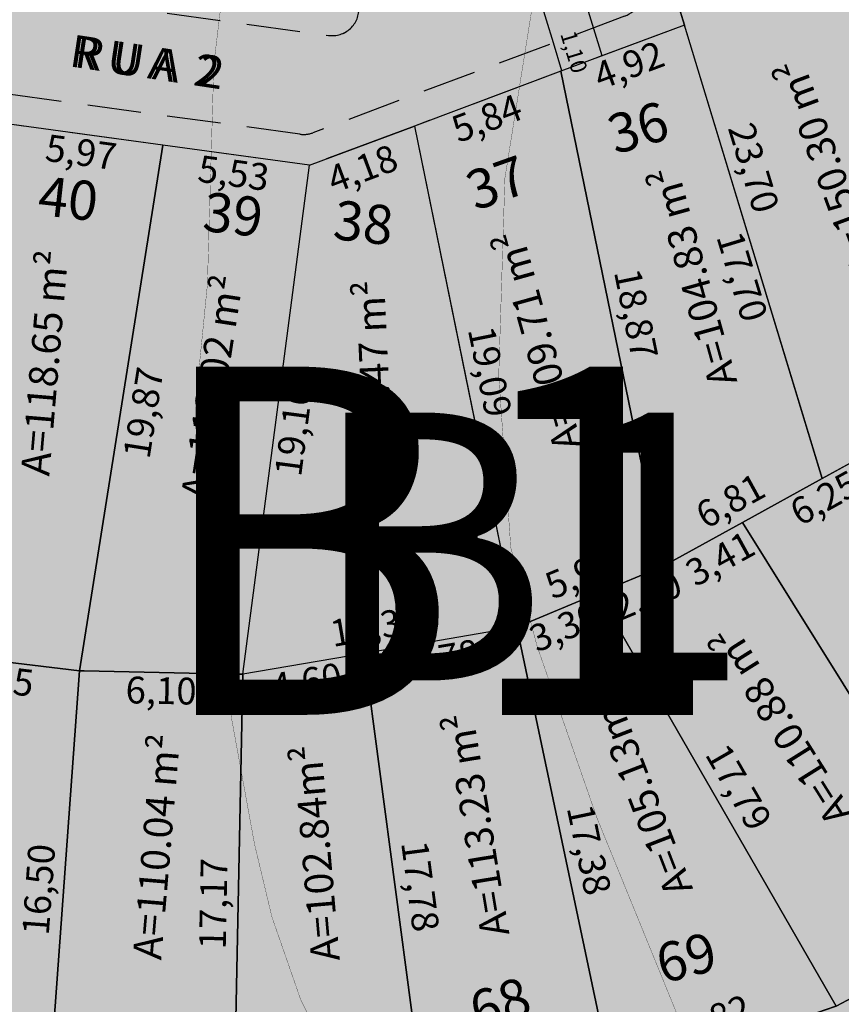
# Model space of a CAD drawing. Units: millimetres. Extents: x 187951 to 191499, y 1665970 to 1669061.
# Drawn here: x 189258 to 189289, y 1667568 to 1667604 of the extents above; entities that cross this region are included whole.
import ezdxf
from ezdxf.enums import TextEntityAlignment as Align

# ---------------------------------------------------------------- set-up
doc = ezdxf.new("R2010")
doc.units = ezdxf.units.MM
doc.linetypes.add('DASHED', pattern=[0.75, 0.5, -0.25])
for name, color, linetype in [('U-bloco_matrícula', 7, 'Continuous'), ('U-bloco_projeto', 7, 'Continuous'), ('U-bloco_quadras', 7, 'Continuous'), ('U-CotaGeral', 1, 'Continuous'), ('U-Cotas', 40, 'Continuous'), ('U-curvas', 7, 'Continuous'), ('U-Diretriz', 40, 'DASHED'), ('U-Hachura', 254, 'Continuous'), ('U-Lotes', 1, 'Continuous'), ('U-MeioFio', 1, 'DASHED'), ('U-NomeQuadra', 254, 'Continuous'), ('U-NomeRuas', 2, 'Continuous'), ('U-Nºlotes', 21, 'Continuous'), ('U-áreas lotes', 3, 'Continuous'), ('V-CURVA_DE_NIVEL', 252, 'Continuous')]:
    doc.layers.add(name, color=color, linetype=linetype)
doc.styles.add('Arial', font='arial.ttf')
doc.styles.add('arial black', font='txt', dxfattribs={"height": 1})
doc.styles.add('ArialB', font='txt', dxfattribs={"height": 0.8})
doc.styles.add('cotas', font='arial.ttf')
doc.dimstyles.new('cotas', dxfattribs={"dimscale": 0, "dimtxt": 0.7, "dimasz": 0, "dimexe": 1.25, "dimexo": 0.625, "dimgap": 0.2, "dimtad": 1, "dimzin": 4, "dimtxsty": 'cotas', "dimblk": 'ARCHTICK', "dimcen": 2.5, "dimse1": 1, "dimse2": 1, "dimsd1": 1, "dimsd2": 1, "dimclrt": 256, "dimaunit": 1, "dimadec": 5, "dimazin": 1, "dimtfac": 1, "dimtmove": 0, "dimatfit": 3, "dimldrblk": 'OPEN30', "dimfxl": 1, "dimarcsym": 0})

# ---------------------------------------------------------------- blocks, each defined once
blk = doc.blocks.new('*D751')
at = {"layer": 'U-CotaGeral', "color": 0, "lineweight": -2, "ltscale": 0.6}
blk.add_line((189280.192, 1667603.089), (189278.446, 1667608.831), dxfattribs=at)
at = {"layer": 'U-CotaGeral', "ltscale": 0.6, "insert": (189279.855, 1667606.123), "char_height": 0.6, "attachment_point": 5, "rotation": 286.9153, "style": 'cotas'}
blk.add_mtext('6,00', dxfattribs=at)
blk = doc.blocks.new('_ARCHTICK')
at = {"color": 0, "linetype": 'ByBlock', "const_width": 0.15}
blk.add_lwpolyline([(-0.5, -0.5), (0.5, 0.5)], dxfattribs=at)
blk = doc.blocks.new('_Open30')
at = {"color": 0, "lineweight": -2}
for p, q in [((-1, 0), (0, 0)), ((0, 0), (-1, 0)), ((0, 0), (-1, 0))]:
    blk.add_line(p, q, dxfattribs=at)
blk = doc.blocks.new('*D752')
at = {"layer": 'U-CotaGeral', "color": 0, "lineweight": -2, "ltscale": 0.6}
blk.add_line((189278.692, 1667602.528), (189278.374, 1667603.573), dxfattribs=at)
at = {"layer": 'U-CotaGeral', "ltscale": 0.6, "insert": (189279.07, 1667603.214), "char_height": 0.6, "attachment_point": 5, "rotation": 286.9153, "style": 'cotas'}
blk.add_mtext('1,10', dxfattribs=at)
blk = doc.blocks.new('*D753')
at = {"layer": 'U-CotaGeral', "color": 0, "lineweight": -2, "ltscale": 0.6}
blk.add_line((189278.374, 1667603.573), (189277.267, 1667607.216), dxfattribs=at)
at = {"layer": 'U-CotaGeral', "ltscale": 0.6, "insert": (189278.357, 1667605.558), "char_height": 0.6, "attachment_point": 5, "rotation": 286.9153, "style": 'cotas'}
blk.add_mtext('3,80', dxfattribs=at)
blk = doc.blocks.new('*D803')
at = {"layer": 'U-Cotas', "ltscale": 0.6, "insert": (189285.734, 1667598.876), "char_height": 1, "attachment_point": 5, "rotation": 286.9153, "style": 'cotas'}
blk.add_mtext('23,70', dxfattribs=at)
blk = doc.blocks.new('*D806')
at = {"layer": 'U-Cotas', "ltscale": 0.6, "insert": (189285.047, 1667586.368), "char_height": 1, "attachment_point": 5, "rotation": 28.8339, "style": 'cotas'}
blk.add_mtext('6,81', dxfattribs=at)
blk = doc.blocks.new('*D807')
at = {"layer": 'U-Cotas', "ltscale": 0.6, "insert": (189279.421, 1667583.634), "char_height": 1, "attachment_point": 5, "rotation": 22.5609, "style": 'cotas'}
blk.add_mtext('5,90', dxfattribs=at)
blk = doc.blocks.new('*D808')
at = {"layer": 'U-Cotas', "ltscale": 0.6, "insert": (189271.755, 1667581.674), "char_height": 1, "attachment_point": 5, "rotation": 9.7496, "style": 'cotas'}
blk.add_mtext('10,38', dxfattribs=at)
blk = doc.blocks.new('*D809')
at = {"layer": 'U-Cotas', "ltscale": 0.6, "insert": (189263.723, 1667579.266), "char_height": 1, "attachment_point": 5, "rotation": 358.8397, "style": 'cotas'}
blk.add_mtext('6,10', dxfattribs=at)
blk = doc.blocks.new('*D810')
at = {"layer": 'U-Cotas', "ltscale": 0.6, "insert": (189257.63, 1667579.688), "char_height": 1, "attachment_point": 5, "rotation": 353.1545, "style": 'cotas'}
blk.add_mtext('5,95', dxfattribs=at)
blk = doc.blocks.new('*D813')
at = {"layer": 'U-Cotas', "ltscale": 0.6, "insert": (189281.241, 1667602.626), "char_height": 1, "attachment_point": 5, "rotation": 20.4875, "style": 'cotas'}
blk.add_mtext('4,92', dxfattribs=at)
blk = doc.blocks.new('*D814')
at = {"layer": 'U-Cotas', "ltscale": 0.6, "insert": (189275.932, 1667600.642), "char_height": 1, "attachment_point": 5, "rotation": 20.4875, "style": 'cotas'}
blk.add_mtext('5,84', dxfattribs=at)
blk = doc.blocks.new('*D815')
at = {"layer": 'U-Cotas', "ltscale": 0.6, "insert": (189271.288, 1667598.762), "char_height": 1, "attachment_point": 5, "rotation": 20.4875, "style": 'cotas'}
blk.add_mtext('4,18', dxfattribs=at)
blk = doc.blocks.new('*D816')
at = {"layer": 'U-Cotas', "ltscale": 0.6, "insert": (189266.417, 1667598.588), "char_height": 1, "attachment_point": 5, "rotation": 352.2006, "style": 'cotas'}
blk.add_mtext('5,53', dxfattribs=at)
blk = doc.blocks.new('*D817')
at = {"layer": 'U-Cotas', "ltscale": 0.6, "insert": (189260.72, 1667599.368), "char_height": 1, "attachment_point": 5, "rotation": 352.2006, "style": 'cotas'}
blk.add_mtext('5,97', dxfattribs=at)
blk = doc.blocks.new('*D827')
at = {"layer": 'U-Cotas', "ltscale": 0.6, "insert": (189281.338, 1667593.431), "char_height": 1, "attachment_point": 5, "rotation": 281.6056, "style": 'cotas'}
blk.add_mtext('18,87', dxfattribs=at)
blk = doc.blocks.new('*D828')
at = {"layer": 'U-Cotas', "ltscale": 0.6, "insert": (189275.88, 1667591.277), "char_height": 1, "attachment_point": 5, "rotation": 281.5425, "style": 'cotas'}
blk.add_mtext('19,09', dxfattribs=at)
blk = doc.blocks.new('*D829')
at = {"layer": 'U-Cotas', "ltscale": 0.6, "insert": (189268.805, 1667589.085), "char_height": 1, "attachment_point": 5, "rotation": 82.5346, "style": 'cotas'}
blk.add_mtext('19,16', dxfattribs=at)
blk = doc.blocks.new('*D830')
at = {"layer": 'U-Cotas', "ltscale": 0.6, "insert": (189263.189, 1667589.747), "char_height": 1, "attachment_point": 5, "rotation": 81.0037, "style": 'cotas'}
blk.add_mtext('19,87', dxfattribs=at)
blk = doc.blocks.new('*D864')
at = {"layer": 'U-Cotas', "ltscale": 0.6, "insert": (189284.469, 1667567.049), "char_height": 1, "attachment_point": 5, "rotation": 19.0093, "style": 'cotas'}
blk.add_mtext('8,82', dxfattribs=at)
blk = doc.blocks.new('*D247')
at = {"layer": 'U-Cotas', "ltscale": 0.6, "insert": (189288.564, 1667586.476), "char_height": 1, "attachment_point": 5, "rotation": 28.8271, "style": 'cotas'}
blk.add_mtext('6,25', dxfattribs=at)
blk = doc.blocks.new('*D248')
at = {"layer": 'U-Cotas', "ltscale": 0.6, "insert": (189284.663, 1667584.209), "char_height": 1, "attachment_point": 5, "rotation": 28.8214, "style": 'cotas'}
blk.add_mtext('3,41', dxfattribs=at)
blk = doc.blocks.new('*D249')
at = {"layer": 'U-Cotas', "ltscale": 0.6, "insert": (189281.912, 1667582.824), "char_height": 1, "attachment_point": 5, "rotation": 22.5283, "style": 'cotas'}
blk.add_mtext('2,60', dxfattribs=at)
blk = doc.blocks.new('*D250')
at = {"layer": 'U-Cotas', "ltscale": 0.6, "insert": (189278.835, 1667581.656), "char_height": 1, "attachment_point": 5, "rotation": 22.5609, "style": 'cotas'}
blk.add_mtext('3,30', dxfattribs=at)
blk = doc.blocks.new('*D251')
at = {"layer": 'U-Cotas', "ltscale": 0.6, "insert": (189274.294, 1667580.485), "char_height": 1, "attachment_point": 5, "rotation": 9.7496, "style": 'cotas'}
blk.add_mtext('5,78', dxfattribs=at)
blk = doc.blocks.new('*D252')
at = {"layer": 'U-Cotas', "ltscale": 0.6, "insert": (189269.179, 1667579.606), "char_height": 1, "attachment_point": 5, "rotation": 9.7496, "style": 'cotas'}
blk.add_mtext('4,60', dxfattribs=at)
blk = doc.blocks.new('*D274')
at = {"layer": 'U-Cotas', "ltscale": 0.6, "insert": (189285.187, 1667575.724), "char_height": 1, "attachment_point": 5, "rotation": 299.9744, "style": 'cotas'}
blk.add_mtext('17,79', dxfattribs=at)
blk = doc.blocks.new('*D275')
at = {"layer": 'U-Cotas', "ltscale": 0.6, "insert": (189279.583, 1667573.428), "char_height": 1, "attachment_point": 5, "rotation": 281.9187, "style": 'cotas'}
blk.add_mtext('17,38', dxfattribs=at)
blk = doc.blocks.new('*D276')
at = {"layer": 'U-Cotas', "ltscale": 0.6, "insert": (189273.277, 1667572.077), "char_height": 1, "attachment_point": 5, "rotation": 277.5601, "style": 'cotas'}
blk.add_mtext('17,78', dxfattribs=at)
blk = doc.blocks.new('*D277')
at = {"layer": 'U-Cotas', "ltscale": 0.6, "insert": (189265.802, 1667571.436), "char_height": 1, "attachment_point": 5, "rotation": 88.8498, "style": 'cotas'}
blk.add_mtext('17,17', dxfattribs=at)
blk = doc.blocks.new('*D278')
at = {"layer": 'U-Cotas', "ltscale": 0.6, "insert": (189259.282, 1667571.958), "char_height": 1, "attachment_point": 5, "rotation": 85.8456, "style": 'cotas'}
blk.add_mtext('16,50', dxfattribs=at)
blk = doc.blocks.new('*D158')
at = {"layer": 'U-Cotas', "ltscale": 0.6, "insert": (189285.303, 1667594.814), "char_height": 1, "attachment_point": 5, "rotation": 286.9153, "style": 'cotas'}
blk.add_mtext('17,70', dxfattribs=at)
blk = doc.blocks.new('quadras')
at = {"layer": 'U-Diretriz', "ltscale": 7}
for points in [[(188069.443, 1666607.094), (188071.19, 1666601.352), (188066.578, 1666599.629), (188061.108, 1666597.586), (188057.189, 1666596.121), (188051.709, 1666596.872), (188045.795, 1666597.682)], [(188166.031, 1666570.667), (188146.498, 1666559.057), (188126.965, 1666547.447), (188119.406, 1666542.907), (188111.799, 1666557.173), (188108.461, 1666563.434), (188105.567, 1666568.861), (188102.883, 1666573.894), (188100.531, 1666578.307), (188094.765, 1666574.517), (188088.995, 1666571.321), (188082.697, 1666567.832), (188076.882, 1666564.741), (188068.518, 1666561.876), (188061.575, 1666560.272), (188054.354, 1666559.949), (188047.406, 1666560.787), (188041.551, 1666561.492)]]:
    blk.add_lwpolyline(points, dxfattribs=at)
at = {"layer": 'U-MeioFio', "ltscale": 4}
blk.add_lwpolyline([(188069.041, 1666604.636), (188069.566, 1666602.91, -0.396068), (188068.959, 1666601.683), (188057.32, 1666597.334, -0.124056), (188056.834, 1666597.28), (188042.415, 1666599.255, -0.418558), (188041.562, 1666600.396), (188041.833, 1666602.176, -0.409882), (188042.957, 1666603.016), (188057.901, 1666600.969, 0.474185), (188059.035, 1666602.024), (188057.047, 1666632.948, 0.329482), (188055.897, 1666634.311), (188052.461, 1666635.128), (188046.802, 1666637.084), (188041.34, 1666639.541)], format="xyb", dxfattribs=at)
at = {"layer": 'U-NomeQuadra', "color": 252, "style": 'ArialB'}
blk.add_text('B1', height=13, dxfattribs=at).set_placement((188051.165, 1666575.604))
at = {"layer": 'U-NomeRuas', "style": 'Arial'}
blk.add_text('R U A  2 ', height=1.2, rotation=351.3558, dxfattribs=at).set_placement((188051.132, 1666599.372), align=Align.CENTER)
blk = doc.blocks.new('matrícula')
at = {"layer": 'U-Hachura'}
blk.add_hatch(color=252, dxfattribs=at).paths.add_polyline_path([(188050.232, 1667393.339), (188050.883, 1667373.359), (188047.463, 1667375.007), (188036.114, 1667380.474), (188026.83, 1667384.946), (188014.846, 1667390.718), (188015.023, 1667379.701), (188015.099, 1667374.956), (188014.74, 1667373.327), (188012.373, 1667362.588), (188009.833, 1667351.067), (188007.68, 1667341.301), (188007.555, 1667340.734), (188004.296, 1667331.302), (188000.471, 1667320.233), (187997.206, 1667310.783), (187993.941, 1667301.334), (187990.673, 1667291.877), (187974.805, 1667265.479), (188016.677, 1667255.694), (188018.396, 1667256.026), (188023.365, 1667258.166), (188026.649, 1667259.924), (188028.941, 1667261.179), (188030.738, 1667262.121), (188032.099, 1667263.123), (188032.962, 1667264.37), (188033.568, 1667266.362), (188032.875, 1667270.626), (188032.103, 1667272.996), (188031.156, 1667276.243), (188030.573, 1667278.365), (188030.371, 1667279.526), (188029.955, 1667281.92), (188029.755, 1667284.923), (188029.335, 1667289.266), (188029.491, 1667292.399), (188029.533, 1667293.227), (188029.691, 1667295.341), (188030.303, 1667298.994), (188031.266, 1667301.481), (188031.688, 1667302.157), (188032.32, 1667303.171), (188033.303, 1667304.844), (188034.078, 1667306.839), (188034.745, 1667309.064), (188035.624, 1667311.184), (188035.65, 1667311.34), (188036.158, 1667314.353), (188037.016, 1667318.159), (188037.807, 1667320.387), (188038.607, 1667322.853), (188038.718, 1667323.15), (188039.862, 1667326.211), (188042.079, 1667331.894), (188042.769, 1667333.683), (188043.967, 1667336.906), (188046.01, 1667342.076), (188046.268, 1667342.749), (188046.993, 1667344.637), (188048.347, 1667347.023), (188049.842, 1667349.639), (188051.265, 1667352.59), (188051.825, 1667353.633), (188052.568, 1667354.959), (188053.676, 1667356.871), (188053.753, 1667357.001), (188054.372, 1667358.047), (188055.603, 1667359.375), (188056.779, 1667360.407), (188057.406, 1667360.944), (188058.208, 1667361.63), (188058.477, 1667361.861), (188060.161, 1667363.097), (188061.683, 1667363.835), (188062.708, 1667364.272), (188064.275, 1667364.547), (188065.492, 1667364.586), (188066.719, 1667364.726), (188068.406, 1667365.366), (188069.921, 1667367.025), (188070.614, 1667367.765), (188071.982, 1667369.378), (188073.482, 1667371.154), (188075.055, 1667372.964), (188076.693, 1667375.101), (188078.295, 1667377.268), (188079.885, 1667379.571), (188081.641, 1667382.031), (188083.787, 1667385.005), (188085.248, 1667387.277), (188086.184, 1667389.071), (188087.227, 1667391.129), (188088.223, 1667393.151), (188088.748, 1667394.384), (188089.3, 1667395.364), (188090.18, 1667396.923), (188091.128, 1667398.672), (188092.468, 1667400.966), (188093.338, 1667402.638), (188093.817, 1667403.56), (188095.083, 1667405.629), (188095.869, 1667406.967), (188096.79, 1667409.133), (188097.264, 1667410.585), (188097.685, 1667412.157), (188098.298, 1667414.046), (188099.068, 1667415.833), (188099.941, 1667417.52), (188100.672, 1667418.814), (188101.324, 1667419.966), (188102.532, 1667421.729), (188103.282, 1667422.772), (188105.081, 1667425.186), (188106.547, 1667427.279), (188108.51, 1667429.547), (188109.66, 1667430.515), (188111.315, 1667432.006), (188112.727, 1667433.35), (188114.326, 1667435.008), (188115.195, 1667436.249), (188116.226, 1667437.751), (188117.073, 1667438.904), (188118.199, 1667440.462), (188119.558, 1667442.203), (188120.347, 1667443.4), (188121.765, 1667444.8), (188123.384, 1667446.048), (188124.902, 1667447.205), (188127.346, 1667448.876), (188128.47, 1667449.446), (188131.335, 1667450.969), (188132.603, 1667451.824), (188134.177, 1667452.822), (188135.762, 1667453.925), (188137.375, 1667455.174), (188138.894, 1667456.226), (188140.274, 1667457.176), (188141.796, 1667457.948), (188143.128, 1667459.005), (188144.706, 1667460.294), (188146.363, 1667461.576), (188147.72, 1667462.147), (188149.19, 1667462.875), (188150.254, 1667463.154), (188151.803, 1667463.476), (188152.885, 1667463.669), (188155.47, 1667464.368), (188156.969, 1667464.735), (188158.591, 1667465.242), (188161.632, 1667466.348), (188163.597, 1667467.585), (188165.739, 1667468.21), (188167.075, 1667468.204), (188168.816, 1667468.228), (188171.869, 1667468.093), (188174.337, 1667467.666), (188177.17, 1667467.656), (188175.141, 1667476.465), (188215.046, 1667494.419), (188220.741, 1667496.98), (188218.404, 1667506.702), (188213.055, 1667504.162), (188173.232, 1667485.257), (188170.97, 1667493.965), (188214.795, 1667518.033), (188192.673, 1667605.275), (188187.226, 1667600.99), (188153.378, 1667574.357), (188150.865, 1667579.693), (188148.011, 1667585.753), (188145.708, 1667590.641), (188151.147, 1667594.843), (188180.145, 1667617.243), (188185.277, 1667621.207), (188162.644, 1667661.701), (188156.466, 1667671.997), (188115.985, 1667714.421), (188069.282, 1667754.316), (188067.306, 1667751.683), (188056.213, 1667736.902), (188046.26, 1667720.958), (188042.4, 1667715.096), (188040.433, 1667712.107), (188039.039, 1667709.649), (188036.078, 1667704.424), (188032.874, 1667698.77), (188030.02, 1667693.734), (188029.576, 1667692.366), (188027.289, 1667685.325), (188026.537, 1667679.769), (188025.6, 1667672.837), (188024.268, 1667660.27), (188023.495, 1667650.298), (188022.723, 1667640.328), (188021.164, 1667620.192), (188021.161, 1667620.143), (188064.767, 1667605.502), (188063.477, 1667596.595), (188020.546, 1667610.084), (188020.13, 1667600.079), (188019.715, 1667590.101), (188060.941, 1667577.878), (188059.767, 1667568.955), (188019.238, 1667579.972), (188018.742, 1667569.991), (188018.246, 1667559.996), (188057.218, 1667550.985), (188057.123, 1667548.023), (188056.929, 1667541.99), (188017.739, 1667550.002), (188017.234, 1667540.012), (188016.602, 1667527.503), (188016.225, 1667520.04), (188025.702, 1667516.022), (188035.473, 1667511.879), (188044.681, 1667507.975), (188053.052, 1667504.426), (188052.765, 1667496.736), (188052.679, 1667494.433), (188015.648, 1667509.557), (188015.166, 1667499.569), (188052.133, 1667484.289), (188051.164, 1667464.313), (188014.239, 1667479.695), (188013.732, 1667409.697), (188026.043, 1667404.218), (188039.319, 1667398.247)])
at = {"layer": 'U-Diretriz', "ltscale": 7}
blk.add_lwpolyline([(188067.306, 1667751.683), (188096.976, 1667725.217, -0.15097), (188198.274, 1667568.591), (188209.697, 1667516.845)], format="xyb", dxfattribs=at)
at = {"layer": 'U-MeioFio', "ltscale": 4}
blk.add_lwpolyline([(188068.446, 1667757.367), (188100.246, 1667729, -0.151022), (188203.125, 1667569.808), (188215.569, 1667513.442)], format="xyb", dxfattribs=at)
blk = doc.blocks.new('872MIIA')
at = {"layer": 'V-CURVA_DE_NIVEL', "color": 251, "const_width": 0.01}
for points in [[(189288.58, 1667638.95), (189288.29, 1667638.27), (189286.51, 1667635.92), (189285.34, 1667633.81), (189283.36, 1667628.68), (189278.81, 1667612.56), (189276.57, 1667598.52), (189276.34, 1667591.15), (189276.79, 1667584.73), (189277.78, 1667581.03), (189280.02, 1667574.61), (189285.97, 1667560.04)], [(189269.92, 1667565.9), (189268.95, 1667567.84), (189267.87, 1667570.94), (189267.22, 1667573.66), (189265.41, 1667583.57), (189265.05, 1667586.67), (189265.01, 1667590.03), (189265.46, 1667594.55), (189265.7, 1667602.78), (189266.56, 1667609.89), (189266.92, 1667614.37), (189267.48, 1667617.52), (189268.86, 1667623.03), (189271.19, 1667629.37), (189273.11, 1667633.33), (189275.11, 1667636.15), (189276.53, 1667638.94)]]:
    blk.add_lwpolyline(points, dxfattribs=at)
blk = doc.blocks.new('projeto')
at = {"layer": 'U-Diretriz', "ltscale": 7}
blk.add_lwpolyline([(189248.58, 1667751.683), (189278.251, 1667725.217, -0.15097), (189379.548, 1667568.591), (189391.96, 1667512.364)], format="xyb", dxfattribs=at)
at = {"layer": 'U-Lotes'}
for p, q in [((189260.678, 1667580.129), (189260.678, 1667580.129)), ((189266.775, 1667580.006), (189266.775, 1667580.006))]:
    blk.add_line(p, q, dxfattribs=at)
for points in [[(189287.7, 1667612.288), (189281.52, 1667609.979), (189288.415, 1667587.307), (189294.112, 1667590.444)], [(189290.915, 1667588.684), (189288.415, 1667587.307), (189285.441, 1667585.671), (189294.773, 1667570.717), (189301.071, 1667574.206)], [(189285.441, 1667585.671), (189282.452, 1667584.026), (189280.05, 1667583.028), (189288.937, 1667567.619), (189294.773, 1667570.717)], [(189280.05, 1667583.028), (189277.005, 1667581.763), (189280.594, 1667564.761), (189288.937, 1667567.619)], [(189277.005, 1667581.763), (189271.312, 1667580.785), (189273.651, 1667563.157), (189280.594, 1667564.761)], [(189260.678, 1667580.129), (189254.773, 1667580.838), (189253.628, 1667564.377), (189259.483, 1667563.672)], [(189271.312, 1667580.785), (189266.775, 1667580.006), (189266.43, 1667562.834), (189273.651, 1667563.157)], [(189266.775, 1667580.006), (189266.452, 1667580.012), (189260.849, 1667580.126), (189260.678, 1667580.129), (189259.483, 1667563.672), (189266.43, 1667562.834)]]:
    blk.add_lwpolyline(points, close=True, dxfattribs=at)
at = {"layer": 'U-Lotes', "ltscale": 0.6}
for points in [[(189283.266, 1667604.237), (189278.655, 1667602.514), (189282.452, 1667584.026), (189285.441, 1667585.671), (189288.415, 1667587.307)], [(189278.655, 1667602.514), (189273.185, 1667600.471), (189277.005, 1667581.763), (189280.05, 1667583.028), (189282.452, 1667584.026)], [(189263.786, 1667599.757), (189257.871, 1667600.567), (189254.773, 1667580.838), (189260.678, 1667580.129)], [(189269.265, 1667599.006), (189263.786, 1667599.757), (189260.678, 1667580.129), (189260.849, 1667580.126), (189266.452, 1667580.012), (189266.775, 1667580.006), (189268.02, 1667589.506)]]:
    blk.add_lwpolyline(points, close=True, dxfattribs=at)
blk.add_lwpolyline([(189269.265, 1667599.006), (189273.185, 1667600.471), (189275.095, 1667591.117), (189277.005, 1667581.763), (189271.312, 1667580.785), (189266.775, 1667580.006), (189268.02, 1667589.506), (189269.265, 1667599.006)], dxfattribs=at)
at = {"layer": 'U-MeioFio', "ltscale": 4}
for points in [[(189281.118, 1667607.521), (189281.643, 1667605.795, -0.396068), (189281.036, 1667604.568), (189269.397, 1667600.219, -0.124056), (189268.911, 1667600.165), (189254.492, 1667602.14, -0.418558), (189253.639, 1667603.281), (189253.909, 1667605.061, -0.409882), (189255.034, 1667605.901), (189269.978, 1667603.854, 0.474185), (189271.111, 1667604.909), (189269.123, 1667635.833, 0.329482), (189267.973, 1667637.196), (189264.537, 1667638.013), (189258.878, 1667639.969), (189253.417, 1667642.426)], [(189249.346, 1667563.785), (189259.351, 1667562.58), (189263.931, 1667562.028, 0.041189), (189268.862, 1667561.842), (189271.061, 1667561.94, 0.045614), (189276.473, 1667562.68), (189279.392, 1667563.355, 0.025731), (189282.358, 1667564.203), (189287.142, 1667565.841, 0.039679), (189291.503, 1667567.733), (189295.298, 1667569.75), (189301.604, 1667573.243), (189307.375, 1667576.44)]]:
    blk.add_lwpolyline(points, format="xyb", dxfattribs=at)
at = {"layer": 'U-NomeQuadra', "style": 'ArialB'}
blk.add_text('B1', height=10, dxfattribs=at).set_placement((189269.229, 1667579.773))
at = {"layer": 'U-NomeRuas', "style": 'Arial'}
blk.add_text('R U A  2', height=1.2, rotation=351.3558, dxfattribs=at).set_placement((189263.208, 1667602.257), align=Align.CENTER)
at = {"layer": 'U-Nºlotes', "style": 'arial black'}
for s, rotation, p in [('36', 16.3513, (189281.742, 1667599.714)), ('37', 19.4289, (189276.5, 1667597.667)), ('40', 353.7284, (189260.179, 1667597.038)), ('39', 353.7284, (189266.334, 1667596.443)), ('38', 353.7284, (189271.205, 1667596.137)), ('69', 14.2683, (189283.516, 1667568.722)), ('68', 18.2391, (189276.609, 1667567.012))]:
    blk.add_text(s, height=1.46, rotation=rotation, dxfattribs=at).set_placement(p, align=Align.CENTER)
at = {"layer": 'U-áreas lotes', "style": 'Arial'}
for s, rotation, p in [('A=150.30 m²', 110.2911, (189289.116, 1667599.123)), ('A=104.83 m²', 105.5604, (189284.118, 1667594.989)), ('A=109.71 m²', 105.5604, (189278.321, 1667592.6)), ('A=118.65 m²', 85.1513, (189259.905, 1667591.582)), ('A=113.02 m²', 81.2231, (189266.155, 1667590.637)), ('A=134.47 m²', 92.6102, (189272.248, 1667590.528)), ('A=110.88 m²', 122.094, (189287.344, 1667578.377)), ('A=105.13m²', 111.1109, (189282.14, 1667575.772)), ('A=113.23 m²', 99.3806, (189276.049, 1667574.47)), ('A=110.04 m²', 85.1513, (189264.084, 1667573.52)), ('A=102.84m²', 94.9302, (189270.053, 1667573.372))]:
    blk.add_text(s, height=1.07, rotation=rotation, dxfattribs=at).set_placement(p, align=Align.CENTER)
at = {"layer": 'U-CotaGeral'}
dim = blk.add_aligned_dim(p1=(189280.192, 1667603.089), p2=(189278.446, 1667608.831), distance=0, dimstyle='cotas', override={"dimscale": 1, "dimtxt": 0.6, "dimsd1": 0, "dimsd2": 0}, dxfattribs=at)
dim.commit()
dim.dimension.update_dxf_attribs({"geometry": '*D751', "text_midpoint": (189279.855, 1667606.123)})
dim = blk.add_linear_dim(base=(189277.267, 1667607.216), p1=(189278.374, 1667603.573), p2=(189277.267, 1667607.216), angle=286.9153, text='3,80', dimstyle='cotas', override={"dimscale": 1, "dimtxt": 0.6, "dimsd1": 0, "dimsd2": 0}, dxfattribs=at)
dim.commit()
dim.dimension.update_dxf_attribs({"geometry": '*D753', "text_midpoint": (189278.357, 1667605.558)})
dim = blk.add_linear_dim(base=(189278.374, 1667603.573), p1=(189278.692, 1667602.528), p2=(189278.374, 1667603.573), angle=106.9153, text='1,10', dimstyle='cotas', override={"dimscale": 1, "dimtxt": 0.6, "dimsd1": 0, "dimsd2": 0}, dxfattribs=at)
dim.commit()
dim.dimension.update_dxf_attribs({"geometry": '*D752', "text_midpoint": (189278.533, 1667603.051), "dimtype": 129})
at = {"layer": 'U-Cotas', "ltscale": 0.6}
for p1, p2, distance, override, picture, middle in [((189281.52, 1667609.979), (189288.415, 1667587.307), 0, {"dimscale": 1, "dimtxt": 1}, '*D803', (189285.734, 1667598.876)), ((189283.266, 1667604.237), (189278.655, 1667602.514), 0, {"dimscale": 1, "dimtxt": 1, "dimtad": 2}, '*D813', (189281.241, 1667602.626)), ((189278.655, 1667602.514), (189282.452, 1667584.026), 0, {"dimscale": 1, "dimtxt": 1}, '*D827', (189281.338, 1667593.431)), ((189263.786, 1667599.757), (189257.871, 1667600.567), 0, {"dimscale": 1, "dimtxt": 1, "dimtad": 2}, '*D817', (189260.72, 1667599.368)), ((189273.185, 1667600.471), (189277.005, 1667581.763), 0, {"dimscale": 1, "dimtxt": 1}, '*D828', (189275.88, 1667591.277)), ((189269.265, 1667599.006), (189263.786, 1667599.757), 0, {"dimscale": 1, "dimtxt": 1, "dimtad": 2}, '*D816', (189266.417, 1667598.588)), ((189290.915, 1667588.684), (189285.441, 1667585.671), 0, {"dimscale": 1, "dimtxt": 1, "dimtad": 2}, '*D247', (189288.564, 1667586.476)), ((189282.452, 1667584.026), (189277.005, 1667581.763), 0, {"dimscale": 1, "dimtxt": 1}, '*D807', (189279.421, 1667583.634)), ((189280.05, 1667583.028), (189277.005, 1667581.763), 0, {"dimscale": 1, "dimtxt": 1, "dimtad": 2}, '*D250', (189278.835, 1667581.656)), ((189288.937, 1667567.619), (189280.05, 1667583.028), 0, {"dimscale": 1, "dimtxt": 1}, '*D274', (189285.187, 1667575.724)), ((189277.005, 1667581.763), (189266.775, 1667580.006), 0, {"dimscale": 1, "dimtxt": 1}, '*D808', (189271.755, 1667581.674)), ((189277.005, 1667581.763), (189271.312, 1667580.785), 0, {"dimscale": 1, "dimtxt": 1, "dimtad": 2}, '*D251', (189274.294, 1667580.485)), ((189280.594, 1667564.761), (189277.005, 1667581.763), 0, {"dimscale": 1, "dimtxt": 1}, '*D275', (189279.583, 1667573.428)), ((189260.678, 1667580.129), (189254.773, 1667580.838), 0, {"dimscale": 1, "dimtxt": 1, "dimtad": 2}, '*D810', (189257.63, 1667579.688)), ((189271.312, 1667580.785), (189266.775, 1667580.006), 0, {"dimscale": 1, "dimtxt": 1, "dimtad": 2}, '*D252', (189269.179, 1667579.606)), ((189273.651, 1667563.157), (189271.312, 1667580.785), -0.001, {"dimscale": 1, "dimtxt": 1}, '*D276', (189273.277, 1667572.077)), ((189259.483, 1667563.672), (189260.678, 1667580.129), 0, {"dimscale": 1, "dimtxt": 1}, '*D278', (189259.282, 1667571.958)), ((189266.4304, 1667562.8343), (189266.7752, 1667580.0056), 0, {"dimscale": 1, "dimtxt": 1}, '*D277', (189265.802, 1667571.436)), ((189288.937, 1667567.619), (189280.597, 1667564.746), -0.116, {"dimscale": 1, "dimtxt": 1}, '*D864', (189284.469, 1667567.049))]:
    dim = blk.add_aligned_dim(p1=p1, p2=p2, distance=distance, dimstyle='cotas', override=override, dxfattribs=at)
    dim.commit()
    dim.dimension.update_dxf_attribs({"geometry": picture, "text_midpoint": middle})
for base, p1, p2, angle, override, picture, middle in [((189286.89, 1667586.844), (189283.266, 1667604.237), (189288.415, 1667587.307), 286.9153, {"dimscale": 1, "dimtxt": 1}, '*D158', (189284.537, 1667594.581)), ((189273.185, 1667600.471), (189278.655, 1667602.514), (189273.185, 1667600.471), 200.4875, {"dimscale": 1, "dimtxt": 1, "dimtad": 2}, '*D814', (189275.652, 1667601.392)), ((189269.313, 1667598.879), (189273.185, 1667600.471), (189269.265, 1667599.006), 200.4875, {"dimscale": 1, "dimtxt": 1, "dimtad": 2}, '*D815', (189271.008, 1667599.512)), ((189262.434, 1667579.851), (189263.786, 1667599.757), (189260.678, 1667580.129), 261.0037, {"dimscale": 1, "dimtxt": 1}, '*D830', (189263.98, 1667589.621)), ((189268.395, 1667579.793), (189269.265, 1667599.006), (189266.775, 1667580.006), 262.5346, {"dimscale": 1, "dimtxt": 1}, '*D829', (189269.599, 1667588.981)), ((189282.502, 1667583.934), (189285.441, 1667585.671), (189282.452, 1667584.026), 208.8214, {"dimscale": 1, "dimtxt": 1, "dimtad": 2}, '*D248', (189284.277, 1667584.911)), ((189280.088, 1667582.935), (189282.452, 1667584.025), (189280.05, 1667583.028), 202.5283, {"dimscale": 1, "dimtxt": 1, "dimtad": 2}, '*D249', (189281.606, 1667583.564)), ((189260.678, 1667580.129), (189266.775, 1667580.006), (189260.678, 1667580.129), 178.8397, {"dimscale": 1, "dimtxt": 1, "dimtad": 2}, '*D809', (189263.739, 1667580.067))]:
    dim = blk.add_linear_dim(base=base, p1=p1, p2=p2, angle=angle, dimstyle='cotas', override=override, dxfattribs=at)
    dim.commit()
    dim.dimension.update_dxf_attribs({"geometry": picture, "text_midpoint": middle, "dimtype": 129})
dim = blk.add_linear_dim(base=(189282.452, 1667584.025), p1=(189288.415, 1667587.307), p2=(189282.452, 1667584.026), angle=28.8339, dimstyle='cotas', override={"dimscale": 1, "dimtxt": 1, "dimtmove": 1}, dxfattribs=at)
dim.commit()
dim.dimension.update_dxf_attribs({"geometry": '*D806', "text_midpoint": (189285.047, 1667586.368)})

msp = doc.modelspace()

# ---------------------------------------------------------------- block references
at = {"layer": 'U-bloco_matrícula'}
msp.add_blockref('matrícula', (1181.274, 0), dxfattribs=at)
at = {"layer": 'U-bloco_projeto'}
msp.add_blockref('projeto', (0, 0), dxfattribs=at)
at = {"layer": 'U-bloco_quadras'}
msp.add_blockref('quadras', (1212.076, 1002.885), dxfattribs=at)
at = {"layer": 'U-curvas', "color": 251}
msp.add_blockref('872MIIA', (-0.006, 0), dxfattribs=at)

doc.saveas('drawing.dxf')
